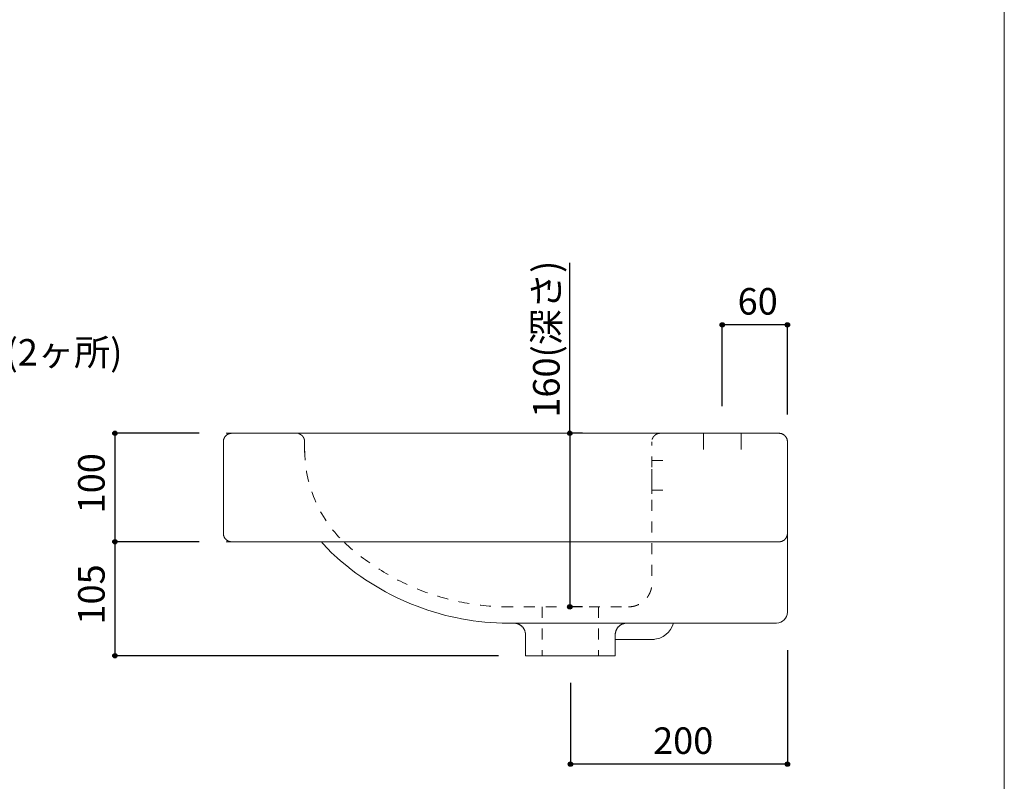
# Model space of a CAD drawing. Units: millimetres. Extents: x -975 to 975, y -1428 to 1406.
# Drawn here: x 67 to 975, y -713 to -11 of the extents above; entities that cross this region are included whole.
import ezdxf

# ---------------------------------------------------------------- set-up
doc = ezdxf.new("R2010")
doc.units = ezdxf.units.MM
doc.header["$LTSCALE"] = 12.7
doc.header["$PDMODE"] = 1
doc.header["$PDSIZE"] = -2
doc.linetypes.add('STYLE_25', pattern=[1.574803, 0.787402, -0.787402])
for name, color, linetype in [('FAA70-0002', 7, 'Continuous'), ('notes', 7, 'Continuous'), ('template', 7, 'Continuous')]:
    doc.layers.add(name, color=color, linetype=linetype)
doc.styles.add('ＭＳ ゴシック', font='txt', dxfattribs={"bigfont": 'ＭＳ ゴシック'})
doc.dimstyles.new('tform線あり', dxfattribs={"dimtxt": 24.432617, "dimasz": 3.999756, "dimexe": 0, "dimexo": 25, "dimgap": 0.5, "dimtad": 1, "dimdec": 1, "dimzin": 11, "dimdsep": 46, "dimtxsty": 'ＭＳ ゴシック', "dimblk": 'DOT', "dimcen": 0, "dimazin": 0, "dimtfac": 1, "dimtdec": 1, "dimtix": 1, "dimtofl": 0, "dimtmove": 0, "dimatfit": 0, "dimldrblk": 'DOT', "dimfxl": 1, "dimfrac": 2, "dimtolj": 1, "dimtzin": 11, "dimarcsym": 0})

# ---------------------------------------------------------------- blocks, each defined once
blk = doc.blocks.new('*D11')
at = {"linetype": 'Continuous', "lineweight": -2}
h = blk.add_hatch(color=0, dxfattribs=at)
edge = h.paths.add_edge_path()
edge.add_arc((155.02, -392.3), 2, 0, 360, ccw=False)
h = blk.add_hatch(color=0, dxfattribs=at)
edge = h.paths.add_edge_path()
edge.add_arc((155.02, -492.3), 2, 0, 360, ccw=False)
at = {"color": 0, "linetype": 'Continuous', "lineweight": -2}
for p, q in [((232.74, -392.3), (155.02, -392.3)), ((155.02, -392.3), (155.02, -492.3)), ((232.74, -492.3), (155.02, -492.3))]:
    blk.add_line(p, q, dxfattribs=at)
for centre in [(155.02, -392.3), (155.02, -492.3)]:
    blk.add_circle(centre, 2, dxfattribs=at)
at = {"layer": 'Defpoints', "color": 0, "lineweight": 0}
for p in [(155.02, -392.3), (257.74, -392.3), (257.74, -492.3)]:
    blk.add_point(p, dxfattribs=at)
at = {"color": 0, "linetype": 'Continuous', "lineweight": -2}
blk.add_wipeout([(150.02, -466.11), (150.02, -418.48), (118.27, -418.48), (118.27, -466.11)], dxfattribs=at)
at = {"color": 0, "insert": (121.14, -466.11), "char_height": 24.433, "attachment_point": 1, "rotation": 90, "line_spacing_factor": 0.782827, "style": 'ＭＳ ゴシック'}
blk.add_mtext('100', dxfattribs=at)
blk = doc.blocks.new('_DOT')
at = {"color": 0, "linetype": 'ByBlock', "lineweight": -2}
blk.add_line((-0.5, 0), (-1, 0), dxfattribs=at)
at = {"color": 0, "linetype": 'ByBlock', "lineweight": -2, "const_width": 0.5}
blk.add_lwpolyline([(-0.25, 0, 1), (0.25, 0, 1)], format="xyb", close=True, dxfattribs=at)
blk = doc.blocks.new('*D12')
at = {"linetype": 'Continuous', "lineweight": -2}
h = blk.add_hatch(color=0, dxfattribs=at)
edge = h.paths.add_edge_path()
edge.add_arc((155.02, -492.3), 2, 0, 360, ccw=False)
h = blk.add_hatch(color=0, dxfattribs=at)
edge = h.paths.add_edge_path()
edge.add_arc((155.02, -597.3), 2, 0, 360, ccw=False)
at = {"color": 0, "linetype": 'Continuous', "lineweight": -2}
for p, q in [((232.74, -492.3), (155.02, -492.3)), ((155.02, -492.3), (155.02, -597.3)), ((508.55, -597.3), (155.02, -597.3))]:
    blk.add_line(p, q, dxfattribs=at)
for centre in [(155.02, -492.3), (155.02, -597.3)]:
    blk.add_circle(centre, 2, dxfattribs=at)
at = {"layer": 'Defpoints', "color": 0, "lineweight": 0}
for p in [(155.02, -492.3), (257.74, -492.3), (533.55, -597.3)]:
    blk.add_point(p, dxfattribs=at)
at = {"color": 0, "linetype": 'Continuous', "lineweight": -2}
blk.add_wipeout([(150.02, -568.61), (150.02, -520.98), (118.27, -520.98), (118.27, -568.61)], dxfattribs=at)
at = {"color": 0, "insert": (121.14, -568.61), "char_height": 24.433, "attachment_point": 1, "rotation": 90, "line_spacing_factor": 0.782827, "style": 'ＭＳ ゴシック'}
blk.add_mtext('105', dxfattribs=at)
blk = doc.blocks.new('*D15')
at = {"linetype": 'Continuous', "lineweight": -2}
h = blk.add_hatch(color=0, dxfattribs=at)
edge = h.paths.add_edge_path()
edge.add_arc((715.02, -292.3), 2, 0, 360, ccw=False)
h = blk.add_hatch(color=0, dxfattribs=at)
edge = h.paths.add_edge_path()
edge.add_arc((775.02, -292.3), 2, 0, 360, ccw=False)
at = {"color": 0, "linetype": 'Continuous', "lineweight": -2}
for p, q in [((715.02, -367.3), (715.02, -292.3)), ((775.02, -292.3), (715.02, -292.3)), ((775.02, -375.02), (775.02, -292.3))]:
    blk.add_line(p, q, dxfattribs=at)
for centre in [(715.02, -292.3), (775.02, -292.3)]:
    blk.add_circle(centre, 2, dxfattribs=at)
at = {"layer": 'Defpoints', "color": 0, "lineweight": 0}
for p in [(775.02, -292.3), (715.02, -392.3), (775.02, -400.02)]:
    blk.add_point(p, dxfattribs=at)
at = {"color": 0, "linetype": 'Continuous', "lineweight": -2}
blk.add_wipeout([(729.14, -287.3), (760.89, -287.3), (760.89, -255.55), (729.14, -255.55)], dxfattribs=at)
at = {"color": 0, "insert": (729.14, -258.42), "char_height": 24.433, "attachment_point": 1, "line_spacing_factor": 0.782827, "style": 'ＭＳ ゴシック'}
blk.add_mtext('60', dxfattribs=at)
blk = doc.blocks.new('*D16')
at = {"linetype": 'Continuous', "lineweight": -2}
h = blk.add_hatch(color=0, dxfattribs=at)
edge = h.paths.add_edge_path()
edge.add_arc((574.42, -392.3), 2, 0, 360, ccw=False)
h = blk.add_hatch(color=0, dxfattribs=at)
edge = h.paths.add_edge_path()
edge.add_arc((574.42, -552.3), 2, 0, 360, ccw=False)
at = {"color": 0, "linetype": 'Continuous', "lineweight": -2}
for p, q in [((574.42, -392.3), (574.42, -234.99)), ((586.17, -392.3), (574.42, -392.3)), ((574.42, -392.3), (574.42, -552.3)), ((586.17, -552.3), (574.42, -552.3))]:
    blk.add_line(p, q, dxfattribs=at)
for centre in [(574.42, -392.3), (574.42, -552.3)]:
    blk.add_circle(centre, 2, dxfattribs=at)
at = {"layer": 'Defpoints', "color": 0, "lineweight": 0}
for p in [(561.17, -392.3), (574.42, -392.3), (561.17, -552.3)]:
    blk.add_point(p, dxfattribs=at)
at = {"color": 0, "linetype": 'Continuous', "lineweight": -2}
blk.add_wipeout([(569.42, -377.86), (569.42, -234.99), (537.67, -234.99), (537.67, -377.86)], dxfattribs=at)
at = {"color": 0, "insert": (540.55, -377.86), "char_height": 24.433, "attachment_point": 1, "rotation": 90, "line_spacing_factor": 0.782827, "style": 'ＭＳ ゴシック'}
blk.add_mtext('160(深さ)', dxfattribs=at)
blk = doc.blocks.new('*D18')
at = {"linetype": 'Continuous', "lineweight": -2}
h = blk.add_hatch(color=0, dxfattribs=at)
edge = h.paths.add_edge_path()
edge.add_arc((575.02, -697.3), 2, 0, 360, ccw=False)
h = blk.add_hatch(color=0, dxfattribs=at)
edge = h.paths.add_edge_path()
edge.add_arc((775.02, -697.3), 2, 0, 360, ccw=False)
at = {"color": 0, "linetype": 'Continuous', "lineweight": -2}
for p, q in [((775.02, -592.32), (775.02, -697.3)), ((575.02, -622.3), (575.02, -697.3)), ((775.02, -697.3), (575.02, -697.3))]:
    blk.add_line(p, q, dxfattribs=at)
for centre in [(575.02, -697.3), (775.02, -697.3)]:
    blk.add_circle(centre, 2, dxfattribs=at)
at = {"layer": 'Defpoints', "color": 0, "lineweight": 0}
for p in [(775.02, -567.32), (575.02, -597.3), (775.02, -697.3)]:
    blk.add_point(p, dxfattribs=at)
at = {"color": 0, "linetype": 'Continuous', "lineweight": -2}
blk.add_wipeout([(651.2, -692.3), (698.83, -692.3), (698.83, -660.55), (651.2, -660.55)], dxfattribs=at)
at = {"color": 0, "insert": (651.2, -663.42), "char_height": 24.433, "attachment_point": 1, "line_spacing_factor": 0.782827, "style": 'ＭＳ ゴシック'}
blk.add_mtext('200', dxfattribs=at)

msp = doc.modelspace()

# ---------------------------------------------------------------- linework, layer by layer
at = {"layer": 'FAA70-0002', "color": 7, "linetype": 'Continuous', "lineweight": 15}
for p, q in [((697.52, -392.3), (697.52, -407.3)), ((670.33, -492.3), (758.52, -492.3)), ((758.52, -492.3), (670.33, -492.3))]:
    msp.add_line(p, q, dxfattribs=at)
at = {"layer": 'FAA70-0002', "color": 7, "linetype": 'STYLE_25', "lineweight": 15}
for p, q in [((329.96, -400.02), (329.96, -414.08)), ((650.04, -523.63), (650.04, -400.02)), ((650.04, -417.27), (665.04, -417.27)), ((650.04, -448.19), (650.04, -425.51)), ((650.04, -425.51), (650.04, -448.19)), ((650.04, -440.4), (650.04, -437.42)), ((650.04, -437.42), (650.04, -440.4)), ((650.04, -443.15), (650.04, -440.4)), ((650.04, -440.4), (650.04, -443.15)), ((650.04, -444.76), (665.04, -444.76))]:
    msp.add_line(p, q, dxfattribs=at)
for points in [[(329.96, -400.02), (329.96, -397.95), (327.88, -394.37), (324.3, -392.3), (322.23, -392.3)], [(657.77, -392.3), (655.7, -392.3), (652.11, -394.37), (650.04, -397.95), (650.04, -400.02)], [(628.51, -552.28), (634.28, -552.28), (644.27, -546.51), (650.04, -536.52), (650.04, -530.75)]]:
    msp.add_open_spline(points, degree=2, dxfattribs=at)
at = {"layer": 'FAA70-0002', "color": 7, "linetype": 'Continuous', "lineweight": 15}
msp.add_open_spline([(767.29, -492.3), (769.36, -492.3), (772.95, -490.23), (775.02, -486.64), (775.02, -484.57)], degree=2, dxfattribs=at)
at = {"layer": 'template', "color": 7, "linetype": 'Continuous', "lineweight": 5, "flags": 128}
msp.add_lwpolyline([(975, 1406), (-975, 1406), (-975, -1394), (975, -1394), (975, 1406)], dxfattribs=at)

# ---------------------------------------------------------------- next in the draw order: dimensions: what is measured, and where the dimension line sits
at = {"layer": 'notes', "color": 7, "linetype": 'Continuous', "lineweight": 5}
for base, p1, p2, picture, middle in [((775.02, -292.3), (715.02, -392.3), (775.02, -400.02), '*D15', (745.02, -292.3)), ((775.02, -697.3), (575.02, -597.3), (775.02, -567.32), '*D18', (675.02, -697.3))]:
    dim = msp.add_linear_dim(base=base, p1=p1, p2=p2, dimstyle='tform線あり', override={"dimgap": 5, "dimpost": '<>', "dimtxsty": 'ＭＳ ゴシック', "dimtmove": 2}, dxfattribs=at)
    dim.commit()
    dim.dimension.update_dxf_attribs({"geometry": picture, "text_midpoint": middle})
dim = msp.add_linear_dim(base=(155.02, -392.3), p1=(257.74, -492.3), p2=(257.74, -392.3), angle=90, dimstyle='tform線あり', override={"dimgap": 5, "dimpost": '<>', "dimtxsty": 'ＭＳ ゴシック', "dimtmove": 2}, dxfattribs=at)
dim.commit()
dim.dimension.update_dxf_attribs({"geometry": '*D11', "text_midpoint": (155.02, -442.3)})

# ---------------------------------------------------------------- next in the draw order: wipeouts: each hides what was drawn before it
at = {"color": 7, "linetype": 'Continuous', "lineweight": 5}
msp.add_wipeout([(-179.05, -334.31), (154.32, -334.31), (154.32, -302.56), (-179.05, -302.56)], dxfattribs=at).dxf.layer = 'notes'

# ---------------------------------------------------------------- next in the draw order: linework, layer by layer
at = {"layer": 'FAA70-0002', "color": 7, "linetype": 'Continuous', "lineweight": 15}
for p, q in [((732.52, -392.3), (732.52, -407.3)), ((255.02, -400.02), (255.02, -484.57)), ((255.02, -400.08), (255.02, -483.92)), ((255.02, -483.92), (255.02, -400.08)), ((775.02, -400.02), (775.02, -557.31)), ((775.02, -483.92), (775.02, -400.08)), ((616.33, -578.3), (616.25, -597.3)), ((616.26, -582.34), (652.15, -582.27))]:
    msp.add_line(p, q, dxfattribs=at)
at = {"layer": 'FAA70-0002', "color": 7, "linetype": 'STYLE_25', "lineweight": 15}
msp.add_line((600.97, -552.29), (600.97, -597.3), dxfattribs=at)
at = {"layer": 'FAA70-0002', "color": 7, "linetype": 'Continuous', "lineweight": 15}
for centre, radius, start, end in [((765.02, -557.31), 10, 269.99391, 0), ((650.19, -561.79), 20.57, 272.65307, 344.45453)]:
    msp.add_arc(centre, radius, start, end, dxfattribs=at)
for points in [[(262.74, -392.3), (260.67, -392.3), (257.09, -394.37), (255.02, -397.95), (255.02, -400.02)], [(775.02, -400.02), (775.02, -397.95), (772.95, -394.37), (769.36, -392.3), (767.29, -392.3)], [(626.87, -567.3), (623.98, -567.35), (619.03, -570.34), (616.26, -575.41), (616.33, -578.3)]]:
    msp.add_open_spline(points, degree=2, dxfattribs=at)

# ---------------------------------------------------------------- next in the draw order: texts
at = {"layer": 'notes', "color": 7, "insert": (-179.05, -305.43), "char_height": 24.4326, "attachment_point": 1, "line_spacing_factor": 0.782827, "style": 'ＭＳ ゴシック'}
msp.add_mtext('壁取付ボルト穴(2ヶ所)', dxfattribs=at)

# ---------------------------------------------------------------- next in the draw order: dimensions: what is measured, and where the dimension line sits
at = {"layer": 'notes', "color": 7, "linetype": 'Continuous', "lineweight": 5}
dim = msp.add_linear_dim(base=(155.02, -492.3), p1=(533.55, -597.3), p2=(257.74, -492.3), angle=90, dimstyle='tform線あり', override={"dimgap": 5, "dimpost": '<>', "dimtxsty": 'ＭＳ ゴシック', "dimtmove": 2}, dxfattribs=at)
dim.commit()
dim.dimension.update_dxf_attribs({"geometry": '*D12', "text_midpoint": (155.02, -544.8)})

# ---------------------------------------------------------------- next in the draw order: linework, layer by layer
at = {"layer": 'FAA70-0002', "color": 7, "linetype": 'Continuous', "lineweight": 15}
for p, q in [((765.02, -567.31), (512.17, -567.29)), ((533.55, -577.7), (533.55, -597.3)), ((533.55, -597.3), (533.55, -586.3)), ((533.55, -597.3), (616.25, -597.3))]:
    msp.add_line(p, q, dxfattribs=at)
at = {"layer": 'FAA70-0002', "color": 7, "linetype": 'STYLE_25', "lineweight": 15}
for centre, radius, start, end in [((449.33, -407.08), 119.38, 180, 225.56574), ((518.74, -327.72), 224.68, 227.37101, 268.43081)]:
    msp.add_arc(centre, radius, start, end, dxfattribs=at)
at = {"layer": 'FAA70-0002', "color": 7, "linetype": 'Continuous', "lineweight": 15}
for centre, radius, start, end in [((449.33, -407.08), 134.29, 219.38528, 226.2244), ((518.74, -327.72), 239.66, 227.37101, 268.43081)]:
    msp.add_arc(centre, radius, start, end, dxfattribs=at)
for points in [[(255.02, -484.57), (255.02, -486.64), (257.09, -490.23), (260.67, -492.3), (262.74, -492.3)], [(533.55, -578.3), (533.62, -575.41), (530.85, -570.34), (525.9, -567.35), (523.02, -567.3)]]:
    msp.add_open_spline(points, degree=2, dxfattribs=at)

# ---------------------------------------------------------------- next in the draw order: dimensions: what is measured, and where the dimension line sits
at = {"layer": 'notes', "color": 7, "linetype": 'Continuous', "lineweight": 5}
dim = msp.add_linear_dim(base=(574.42, -392.3), p1=(561.17, -552.3), p2=(561.17, -392.3), angle=90, dimstyle='tform線あり', override={"dimgap": 5, "dimpost": '<>(深さ)', "dimtxsty": 'ＭＳ ゴシック', "dimtix": 0, "dimtmove": 2}, dxfattribs=at)
dim.commit()
dim.dimension.update_dxf_attribs({"geometry": '*D16', "text_midpoint": (579.42, -377.86), "dimtype": 128})

# ---------------------------------------------------------------- next in the draw order: linework, layer by layer
at = {"layer": 'FAA70-0002', "color": 7, "linetype": 'Continuous', "lineweight": 15}
for p, q in [((257.74, -392.3), (767.29, -392.3)), ((767.29, -492.3), (257.74, -492.3)), ((350.09, -492.3), (767.45, -492.3))]:
    msp.add_line(p, q, dxfattribs=at)
at = {"layer": 'FAA70-0002', "color": 7, "linetype": 'STYLE_25', "lineweight": 15}
for p, q in [((512.17, -552.3), (628.51, -552.28)), ((548.97, -552.29), (548.97, -597.3))]:
    msp.add_line(p, q, dxfattribs=at)

doc.saveas('drawing.dxf')
